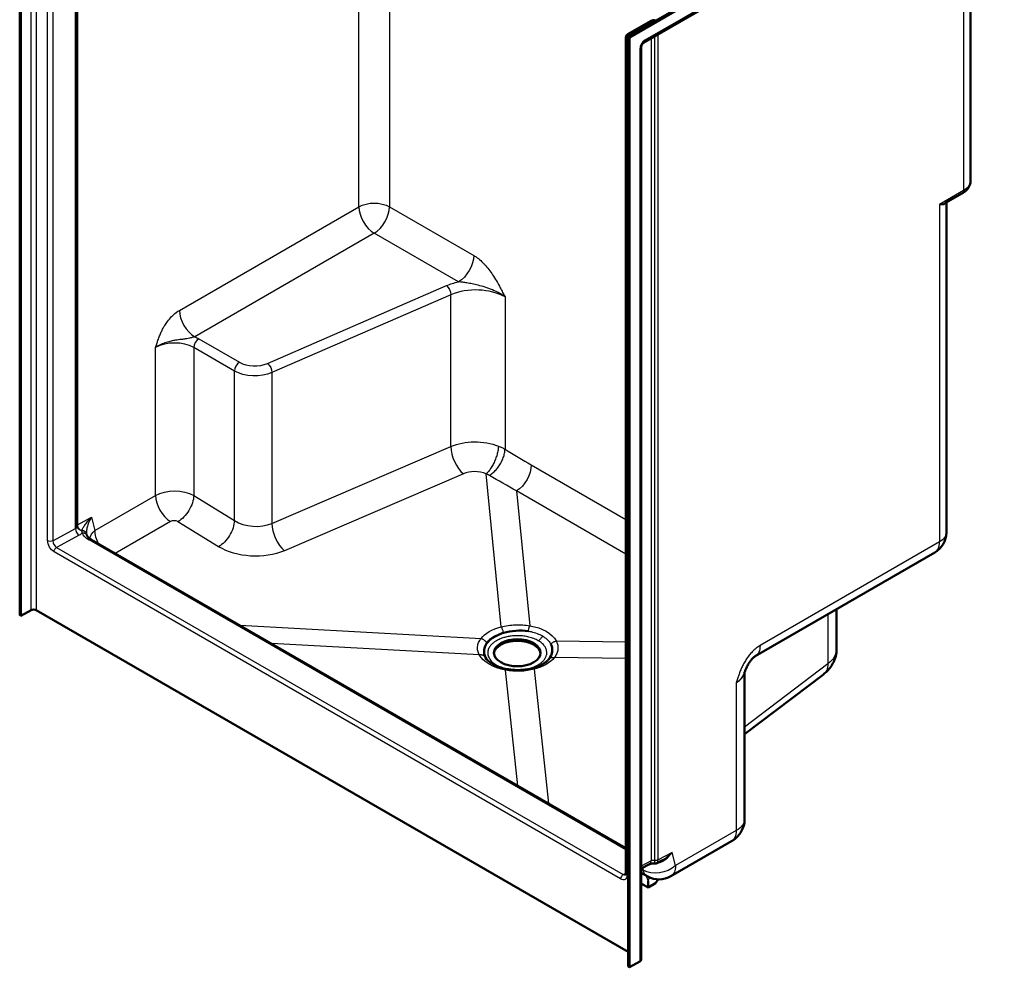
# Model space of a CAD drawing. Units: inches. Extents: x 21 to 291, y 20 to 185.
# Drawn here: x 223 to 291, y 81 to 147 of the extents above; entities that cross this region are included whole.
import ezdxf

# ---------------------------------------------------------------- set-up
doc = ezdxf.new("R2010")
doc.units = ezdxf.units.IN
doc.header["$LTSCALE"] = 0.75
doc.header["$MEASUREMENT"] = 0
doc.layers.add('Visible', color=7, linetype='Continuous', lineweight=50)
doc.layers.add('Visible Narrow', color=7, linetype='Continuous', lineweight=25)

# ---------------------------------------------------------------- blocks, each defined once
blk = doc.blocks.new('CustomObjectsInViewport9_0')
at = {"layer": 'Visible', "extrusion": (-0.707107, -0.408248, 0.57735)}
for p, q in [((222.738, 105.42), (222.738, 170.127)), ((222.825, 105.37), (222.825, 170.077)), ((226.735, 111.586), (226.735, 169.872)), ((291.152, 160.737), (265.077, 145.683)), ((265.164, 145.632), (291.239, 160.686)), ((266.147, 145.257), (291.161, 159.698)), ((288.886, 135.63), (288.886, 158.385)), ((265.04, 145.847), (266.631, 146.766)), ((264.916, 87.433), (264.916, 145.632)), ((265.077, 145.683), (265.164, 145.632)), ((265.077, 145.683), (265.077, 80.975)), ((265.164, 80.925), (265.164, 145.632)), ((265.981, 81.486), (265.981, 144.969)), ((287.149, 134.112), (288.333, 134.795)), ((287.207, 111.186), (287.207, 134.145)), ((264.916, 89.205), (227.737, 110.671)), ((273.911, 102.572), (286.394, 109.779)), ((223.532, 105.778), (222.825, 105.37)), ((265.077, 81.997), (223.888, 105.778)), ((279.568, 105.838), (279.568, 103.065)), ((222.825, 105.37), (222.738, 105.42)), ((273.175, 91.251), (273.175, 101.466)), ((278.65, 101.305), (273.175, 97.141)), ((268.034, 87.259), (272.252, 89.694)), ((267.46, 88.386), (267.061, 88.173)), ((265.981, 87.793), (266.549, 88.095)), ((265.981, 87.493), (266.44, 87.242)), ((267.157, 87.042), (266.97, 86.776)), ((266.459, 86.481), (265.981, 86.757)), ((266.459, 86.949), (266.459, 86.481)), ((266.97, 86.776), (266.459, 86.481)), ((265.164, 80.925), (265.077, 80.975)), ((265.871, 81.333), (265.164, 80.925))]:
    blk.add_line(p, q, dxfattribs=at)
at = {"layer": 'Visible', "extrusion": (5.55112e-17, -8.32667e-17, -1)}
blk.add_arc((-265.164, 145.632), 0.248, 0, 60, dxfattribs=at)
at = {"layer": 'Visible', "extrusion": (-1.66533e-16, -1.11022e-16, -1)}
blk.add_arc((-285.582, 111.186), 1.625, 180, 240, dxfattribs=at)
at = {"layer": 'Visible', "extrusion": (0, -3.05311e-16, -1)}
blk.add_arc((-267.222, 88.666), 1.625, 240, 298.76325, dxfattribs=at)
at = {"layer": 'Visible'}
for centre, major_axis, ratio, start_param, end_param in [((223.71, 105.675), (-0.252, 0), 0.57735, 3.926991, 5.497787), ((257.356, 102.708), (-1.625, 0), 0.57735, 3.195141, 6.229637), ((257.358, 102.048), (-2.309, -0.67), 0.313496, 2.72924, 2.733586), ((265.606, 81.486), (-0.375, 0), 0.57735, 2.356194, 3.141593)]:
    blk.add_ellipse(centre, major_axis=major_axis, ratio=ratio, start_param=start_param, end_param=end_param, dxfattribs=at)
at = {"layer": 'Visible', "extrusion": (-5.55112e-17, -1.66533e-16, -1)}
blk.add_ellipse((257.356, 102.809), major_axis=(-1.625, 0), ratio=0.57735, start_param=-2.356194, end_param=3.926991, dxfattribs=at)
at = {"layer": 'Visible'}
for points, knots in [([(266.631, 146.766), (266.65, 146.777), (266.669, 146.785), (266.707, 146.8), (266.726, 146.805), (266.764, 146.814), (266.783, 146.816), (266.82, 146.82), (266.839, 146.82), (266.876, 146.819), (266.895, 146.818), (266.914, 146.815)], [3.141593, 3.141593, 3.141593, 3.141593, 3.351032, 3.351032, 3.560472, 3.560472, 3.769911, 3.769911, 3.979351, 3.979351, 4.18879, 4.18879, 4.18879, 4.18879]), ([(267.041, 146.816), (267.035, 146.815), (267.029, 146.814), (267.008, 146.811), (266.991, 146.81), (266.959, 146.81), (266.943, 146.811), (266.923, 146.813), (266.918, 146.814), (266.914, 146.815)], [0.4838917, 0.4838917, 0.4838917, 0.4838917, 0.5664196, 0.5664196, 0.7758591, 0.7758591, 0.9852986, 0.9852986, 1.0471976, 1.0471976, 1.0471976, 1.0471976]), ([(266.147, 145.257), (266.143, 145.254), (266.138, 145.251), (266.123, 145.24), (266.115, 145.233), (266.097, 145.214), (266.086, 145.203), (266.065, 145.177), (266.055, 145.162), (266.034, 145.13), (266.025, 145.113), (266.008, 145.079), (266.002, 145.062), (265.991, 145.031), (265.988, 145.017), (265.983, 144.993), (265.982, 144.984), (265.981, 144.974), (265.981, 144.971), (265.981, 144.969)], [0, 0, 0, 0, 0.162246, 0.162246, 0.332972, 0.332972, 0.517683, 0.517683, 0.715816, 0.715816, 0.921505, 0.921505, 1.12561, 1.12561, 1.319036, 1.319036, 1.496932, 1.496932, 1.570796, 1.570796, 1.570796, 1.570796]), ([(288.333, 134.795), (288.394, 134.83), (288.452, 134.869), (288.56, 134.956), (288.611, 135.003), (288.702, 135.106), (288.743, 135.162), (288.811, 135.284), (288.839, 135.35), (288.876, 135.487), (288.886, 135.558), (288.886, 135.63)], [0, 0, 0, 0, 0.1570796, 0.1570796, 0.3141593, 0.3141593, 0.4712389, 0.4712389, 0.6283185, 0.6283185, 0.7853982, 0.7853982, 0.7853982, 0.7853982]), ([(226.745, 111.535), (226.744, 111.537), (226.743, 111.539), (226.741, 111.545), (226.74, 111.548), (226.738, 111.554), (226.737, 111.558), (226.736, 111.566), (226.736, 111.57), (226.735, 111.578), (226.735, 111.582), (226.735, 111.586)], [0.5426273, 0.5426273, 0.5426273, 0.5426273, 0.5911815, 0.5911815, 0.6397356, 0.6397356, 0.6882898, 0.6882898, 0.736844, 0.736844, 0.7853982, 0.7853982, 0.7853982, 0.7853982]), ([(227.4, 111.023), (227.4, 111.021), (227.401, 111.019), (227.402, 111.014), (227.403, 111.012), (227.404, 111.007), (227.405, 111.005), (227.406, 111.001), (227.407, 110.999), (227.409, 110.994), (227.41, 110.992), (227.41, 110.99)], [0.2986747, 0.2986747, 0.2986747, 0.2986747, 0.366658, 0.366658, 0.4346413, 0.4346413, 0.5026246, 0.5026246, 0.5706079, 0.5706079, 0.6385912, 0.6385912, 0.6385912, 0.6385912]), ([(227.41, 110.99), (227.417, 110.973), (227.426, 110.955), (227.45, 110.915), (227.465, 110.895), (227.502, 110.851), (227.523, 110.829), (227.573, 110.784), (227.601, 110.761), (227.664, 110.715), (227.699, 110.693), (227.737, 110.671)], [-0.5449689, -0.5449689, -0.5449689, -0.5449689, -0.4359751, -0.4359751, -0.3269813, -0.3269813, -0.2179876, -0.2179876, -0.1089938, -0.1089938, 0, 0, 0, 0]), ([(256.398, 104.192), (256.277, 104.156), (256.162, 104.114), (255.795, 103.955), (255.576, 103.815), (255.325, 103.575), (255.255, 103.492), (255.089, 103.234), (255.036, 103.054), (255.047, 102.699), (255.107, 102.528), (255.221, 102.364), (255.224, 102.36), (255.227, 102.356)], [-11.564763, -11.564763, -11.564763, -11.564763, -10.546939, -10.546939, -8.149378, -8.149378, -6.960299, -6.960299, -4.636063, -4.636063, -2.391048, -2.391048, -2.334279, -2.334279, -2.334279, -2.334279]), ([(258.121, 104.32), (258.118, 104.32), (258.115, 104.321), (257.832, 104.359), (257.539, 104.367), (256.955, 104.324), (256.667, 104.272), (256.401, 104.193)], [-4.504866, -4.504866, -4.504866, -4.504866, -4.47969, -4.47969, -2.256647, -2.256647, -0.008418, -0.008418, -0.008418, -0.008418]), ([(259.561, 102.376), (259.685, 102.535), (259.76, 102.706), (259.807, 103.058), (259.778, 103.236), (259.696, 103.408), (259.695, 103.41), (259.694, 103.412)], [-4.445547, -4.445547, -4.445547, -4.445547, -2.223188, -2.223188, 0, 0, 0.025177, 0.025177, 0.025177, 0.025177]), ([(278.65, 101.305), (278.74, 101.373), (278.828, 101.449), (278.999, 101.621), (279.082, 101.716), (279.236, 101.93), (279.307, 102.049), (279.429, 102.308), (279.48, 102.45), (279.549, 102.749), (279.568, 102.907), (279.568, 103.065)], [0.1400463, 0.1400463, 0.1400463, 0.1400463, 0.2691167, 0.2691167, 0.3981871, 0.3981871, 0.5272574, 0.5272574, 0.6563278, 0.6563278, 0.7853982, 0.7853982, 0.7853982, 0.7853982]), ([(255.204, 102.385), (255.245, 102.332), (255.297, 102.276), (255.427, 102.165), (255.504, 102.109), (255.679, 102.002), (255.778, 101.95), (255.994, 101.856), (256.11, 101.813), (256.358, 101.738), (256.488, 101.705), (256.623, 101.679)], [-0.3726691, -0.3726691, -0.3726691, -0.3726691, -0.2008378, -0.2008378, -0.0290066, -0.0290066, 0.1428246, 0.1428246, 0.3146559, 0.3146559, 0.4864871, 0.4864871, 0.4864871, 0.4864871]), ([(258.421, 101.737), (258.529, 101.766), (258.634, 101.799), (258.83, 101.873), (258.923, 101.913), (259.093, 101.998), (259.171, 102.043), (259.311, 102.136), (259.373, 102.184), (259.478, 102.279), (259.523, 102.326), (259.558, 102.372)], [-0.3660828, -0.3660828, -0.3660828, -0.3660828, -0.2196497, -0.2196497, -0.0732166, -0.0732166, 0.0732166, 0.0732166, 0.2196497, 0.2196497, 0.3660828, 0.3660828, 0.3660828, 0.3660828]), ([(273.911, 102.572), (273.899, 102.565), (273.88, 102.553), (273.832, 102.517), (273.802, 102.492), (273.734, 102.428), (273.695, 102.387), (273.61, 102.288), (273.564, 102.228), (273.467, 102.085), (273.417, 102.002), (273.316, 101.811), (273.267, 101.702), (273.196, 101.523), (273.172, 101.46), (273.148, 101.393)], [0, 0, 0, 0, 0.780262, 0.780262, 1.604942, 1.604942, 2.516292, 2.516292, 3.546878, 3.546878, 4.748407, 4.748407, 6.112258, 6.112258, 6.819256, 6.819256, 6.819256, 6.819256]), ([(256.623, 101.679), (256.74, 101.657), (256.86, 101.639), (257.103, 101.615), (257.226, 101.608), (257.473, 101.605), (257.596, 101.609), (257.84, 101.628), (257.961, 101.643), (258.196, 101.682), (258.311, 101.707), (258.421, 101.737)], [0, 0, 0, 0, 1.050823, 1.050823, 2.101646, 2.101646, 3.152469, 3.152469, 4.203292, 4.203292, 5.254114, 5.254114, 5.254114, 5.254114]), ([(272.252, 89.694), (272.328, 89.738), (272.405, 89.789), (272.561, 89.912), (272.641, 89.984), (272.796, 90.157), (272.872, 90.258), (273.007, 90.493), (273.067, 90.628), (273.151, 90.926), (273.175, 91.088), (273.175, 91.251)], [0, 0, 0, 0, 0.1570796, 0.1570796, 0.3141593, 0.3141593, 0.4712389, 0.4712389, 0.6283185, 0.6283185, 0.7853982, 0.7853982, 0.7853982, 0.7853982]), ([(266.905, 88.142), (266.876, 88.146), (266.846, 88.147), (266.787, 88.147), (266.758, 88.146), (266.702, 88.14), (266.676, 88.136), (266.628, 88.125), (266.607, 88.119), (266.572, 88.107), (266.558, 88.101), (266.549, 88.096), (266.549, 88.096), (266.549, 88.095)], [0.6316595, 0.6316595, 0.6316595, 0.6316595, 0.8194868, 0.8194868, 1.0073142, 1.0073142, 1.1951416, 1.1951416, 1.382969, 1.382969, 1.5690273, 1.5690273, 1.5707963, 1.5707963, 1.5707963, 1.5707963]), ([(266.905, 88.142), (266.915, 88.141), (266.925, 88.141), (266.946, 88.141), (266.957, 88.142), (266.978, 88.144), (266.989, 88.146), (267.011, 88.152), (267.022, 88.155), (267.042, 88.163), (267.052, 88.168), (267.061, 88.173)], [0.4100112, 0.4100112, 0.4100112, 0.4100112, 0.4335126, 0.4335126, 0.457014, 0.457014, 0.4805154, 0.4805154, 0.5040168, 0.5040168, 0.5275183, 0.5275183, 0.5275183, 0.5275183]), ([(264.902, 87.354), (264.902, 87.354), (264.902, 87.354), (264.903, 87.356), (264.905, 87.36), (264.909, 87.372), (264.912, 87.381), (264.915, 87.403), (264.916, 87.417), (264.916, 87.433)], [1.0352191, 1.0352191, 1.0352191, 1.0352191, 1.087691, 1.087691, 1.2487261, 1.2487261, 1.4097612, 1.4097612, 1.5707963, 1.5707963, 1.5707963, 1.5707963])]:
    blk.add_open_spline(points, degree=3, knots=knots, dxfattribs=at)
blk.add_open_spline([(256.398, 104.192), (256.399, 104.192), (256.4, 104.192), (256.401, 104.193)], degree=3, dxfattribs=at)
at = {"layer": 'Visible Narrow', "extrusion": (-0.707107, -0.408248, 0.57735)}
for p, q in [((226.755, 169.999), (226.755, 111.716)), ((223.532, 105.778), (223.532, 169.261)), ((223.888, 169.261), (223.888, 105.778)), ((226.625, 111.45), (226.625, 169.72)), ((224.684, 110.602), (224.684, 168.801)), ((225.034, 168.801), (225.034, 110.602)), ((246.336, 133.845), (246.336, 160.585)), ((248.46, 160.177), (248.46, 133.845)), ((291.239, 159.87), (266.225, 145.428)), ((288.41, 158.11), (288.41, 134.967)), ((266.755, 146.753), (265.164, 145.835)), ((264.989, 145.531), (264.989, 87.332)), ((265.077, 145.48), (264.989, 145.531)), ((265.164, 145.835), (265.253, 145.784)), ((266.667, 145.557), (266.667, 88.333)), ((266.908, 145.696), (266.908, 88.356)), ((267.15, 88.394), (267.15, 145.835)), ((265.871, 144.816), (265.871, 81.333)), ((288.41, 134.967), (286.731, 133.997)), ((233.852, 126.637), (246.336, 133.845)), ((248.46, 133.845), (254.323, 130.46)), ((286.731, 133.997), (286.731, 110.523)), ((247.398, 132.005), (234.914, 124.798)), ((253.261, 128.621), (247.398, 132.005)), ((239.989, 122.946), (252.438, 128.358)), ((252.738, 127.721), (240.288, 122.31)), ((252.738, 117.162), (252.738, 127.721)), ((256.502, 127.569), (256.502, 116.973)), ((232.194, 113.76), (232.194, 124.047)), ((234.848, 124.047), (234.848, 113.75)), ((237.674, 122.416), (234.848, 124.047)), ((235.201, 124.657), (238.026, 123.026)), ((237.674, 112.01), (237.674, 122.416)), ((240.288, 122.31), (240.288, 111.809)), ((240.288, 111.809), (252.738, 117.162)), ((258.329, 115.887), (264.916, 112.084)), ((253.606, 115.264), (241.156, 109.911)), ((256.234, 104.615), (255.186, 115.264)), ((227.976, 111.325), (232.194, 113.76)), ((234.848, 113.75), (237.674, 112.01)), ((257.307, 114.071), (258.23, 104.69)), ((264.916, 109.678), (257.307, 114.071)), ((226.755, 111.716), (227.732, 112.237)), ((227.732, 112.237), (227.976, 111.325)), ((233.221, 111.941), (229.378, 109.723)), ((236.576, 110.191), (233.751, 111.931)), ((225.034, 110.602), (226.625, 111.45)), ((226.882, 110.983), (225.308, 110.143)), ((264.916, 89.091), (227.561, 110.658)), ((286.731, 110.523), (274.247, 103.315)), ((264.547, 87.076), (225.126, 109.836)), ((225.308, 110.143), (264.729, 87.384)), ((278.964, 105.489), (278.964, 102.034)), ((238.045, 104.72), (254.834, 103.807)), ((254.714, 102.66), (240.251, 103.446)), ((260.058, 103.634), (264.916, 103.568)), ((264.916, 102.409), (259.938, 102.477)), ((257.393, 93.549), (256.542, 101.604)), ((258.538, 101.669), (259.526, 92.318)), ((278.964, 102.034), (273.175, 97.631)), ((272.589, 100.725), (272.589, 90.438)), ((272.589, 90.438), (268.371, 88.003)), ((268.126, 88.915), (267.15, 88.394)), ((268.371, 88.003), (268.126, 88.915)), ((266.667, 88.333), (265.981, 87.967)), ((266.112, 87.682), (265.981, 87.754)), ((266.069, 87.84), (266.112, 87.682)), ((264.729, 87.384), (264.916, 87.483)), ((266.297, 87.32), (266.459, 86.949)), ((266.459, 86.949), (266.561, 87.181))]:
    blk.add_line(p, q, dxfattribs=at)
at = {"layer": 'Visible Narrow', "extrusion": (1.93142e-16, -1.12487e-16, -1)}
blk.add_ellipse((266.755, 146.551), major_axis=(-0.124, 0.215), ratio=0.57735, start_param=0, end_param=0.785398, dxfattribs=at)
at = {"layer": 'Visible Narrow'}
for centre, major_axis, ratio, start_param, end_param in [((266.844, 146.702), (-0.125, 0), 0.57735, 4.45059, 5.497787), ((266.876, 146.57), (-0.038, -0.245), 0.211325, 3.141593, 3.773507), ((265.164, 145.632), (-0.124, -0.215), 0.57735, -2.356194, -0.785398), ((266.225, 145.02), (-0.25, -0.433), 0.57735, -2.356194, -0.785398), ((265.96, 145.581), (-0.188, 0.325), 0.57735, 3.141593, 3.926991), ((288.145, 135.12), (-0.188, 0.325), 0.57735, 3.141593, 3.926991), ((247.398, 133.232), (-0.751, 1.301), 0.57735, 0.785398, 2.356194), ((247.398, 133.232), (-0.751, -1.301), 0.57735, 0.785398, 2.356194), ((254.468, 126.394), (-2.877, 0), 0.57735, 3.926991, 5.357741), ((234.914, 126.024), (-0.751, 1.301), 0.57735, 0.785398, 2.356194), ((233.521, 123.281), (-1.877, 0), 0.57735, 3.926991, 5.497787), ((235.201, 124.25), (-0.249, -0.431), 0.57735, -2.356194, -0.785398), ((238.026, 122.619), (-0.249, -0.431), 0.57735, -2.356194, -0.785398), ((239.087, 123.638), (-1.5, 0), 0.57735, 0.785398, 2.216148), ((253.641, 116.469), (0.593, -1.38), 0.493787, 3.989833, 5.527634), ((257.185, 147.902), (-37.009, 35.422), 0.487791, 1.990881, 2.035606), ((254.433, 114.592), (-1.375, 0.041), 0.596253, 4.150271, 5.375549), ((233.256, 113.147), (-0.751, 1.301), 0.57735, 0.785398, 2.322873), ((233.486, 111.778), (-0.375, 0.011), 0.596253, 3.944799, 5.515596), ((239.087, 112.825), (1.997, -0.107), 0.609958, 3.959761, 5.390511), ((241.192, 111.117), (0.593, -1.38), 0.493787, 3.989833, 5.527634), ((226.892, 111.297), (0.177, -0.333), 0.59891, -2.336417, -0.765621), ((226.362, 111.603), (-0.373, 0.023), 0.531675, 2.388997, 3.174395), ((225.301, 110.448), (0.195, -0.323), 0.562766, 3.916719, 5.487515), ((227.551, 110.348), (-0.186, -0.323), 0.57735, 3.141593, 3.888914), ((285.582, 111.186), (-0.813, 1.407), 0.57735, 3.141593, 3.926991), ((271.175, 101.542), (-2, 0), 0.57735, 2.356194, 3.060731), ((266.844, 88.23), (-0.25, 0.022), 0.508377, -1.786985, -0.740101), ((266.313, 88.537), (0.235, -0.441), 0.59891, 0, 0.805175), ((264.722, 87.177), (-0.124, -0.215), 0.57735, 3.888914, 5.497787), ((264.722, 87.688), (0.195, -0.323), 0.562766, -0.79567, -0.070051)]:
    blk.add_ellipse(centre, major_axis=major_axis, ratio=ratio, start_param=start_param, end_param=end_param, dxfattribs=at)
at = {"layer": 'Visible Narrow', "extrusion": (-1.64706e-30, -2.77556e-17, -1)}
blk.add_ellipse((266.973, 146.981), major_axis=(-0.375, 0), ratio=0.57735, start_param=-1.515126, end_param=-1.308997, dxfattribs=at)
at = {"layer": 'Visible Narrow', "extrusion": (4.96428e-30, 8.32667e-17, -1)}
for centre, start_param, end_param in [((265.164, 145.632), -0.785398, 0), ((224.859, 110.703), -2.356194, -0.785398)]:
    blk.add_ellipse(centre, major_axis=(-0.248, 0), ratio=0.57735, start_param=start_param, end_param=end_param, dxfattribs=at)
at = {"layer": 'Visible Narrow', "extrusion": (8.55462e-17, -3.71481e-17, -1)}
blk.add_ellipse((265.164, 145.632), major_axis=(-0.124, 0.215), ratio=0.57735, start_param=0, end_param=0.785398, dxfattribs=at)
at = {"layer": 'Visible Narrow', "extrusion": (5.55112e-17, -5.55112e-17, -1)}
blk.add_ellipse((265.606, 144.969), major_axis=(-0.375, 0), ratio=0.57735, start_param=3.141593, end_param=3.926991, dxfattribs=at)
at = {"layer": 'Visible Narrow', "extrusion": (-6.61287e-30, -1.11022e-16, -1)}
blk.add_ellipse((287.261, 135.63), major_axis=(-1.625, 0), ratio=0.57735, start_param=3.141593, end_param=3.926991, dxfattribs=at)
at = {"layer": 'Visible Narrow', "extrusion": (1.65784e-30, 2.77556e-17, -1)}
blk.add_ellipse((247.398, 133.232), major_axis=(-1.502, 0), ratio=0.57735, start_param=0.785398, end_param=2.356194, dxfattribs=at)
at = {"layer": 'Visible Narrow', "extrusion": (1.0903e-16, -2.55245e-16, -1)}
blk.add_ellipse((253.261, 129.847), major_axis=(-0.751, -1.301), ratio=0.57735, start_param=3.926991, end_param=5.497787, dxfattribs=at)
at = {"layer": 'Visible Narrow', "extrusion": (2.77556e-16, -1.11022e-16, -1)}
blk.add_ellipse((254.468, 126.801), major_axis=(-3.375, 0), ratio=0.57735, start_param=0.925445, end_param=1.205012, dxfattribs=at)
at = {"layer": 'Visible Narrow', "extrusion": (-1.89807e-16, -1.20337e-16, -1)}
blk.add_ellipse((252.438, 127.951), major_axis=(0.199, -0.457), ratio=0.491106, start_param=-2.417063, end_param=-0.846267, dxfattribs=at)
at = {"layer": 'Visible Narrow', "extrusion": (-5.55112e-17, -1.66533e-16, -1)}
blk.add_ellipse((233.521, 123.687), major_axis=(-2.375, 0), ratio=0.57735, start_param=2.197636, end_param=2.356194, dxfattribs=at)
at = {"layer": 'Visible Narrow', "extrusion": (8.29858e-18, -1.9091e-17, -1)}
blk.add_ellipse((239.989, 122.54), major_axis=(0.199, -0.457), ratio=0.491106, start_param=-2.417063, end_param=-0.846267, dxfattribs=at)
at = {"layer": 'Visible Narrow', "extrusion": (-3.29411e-30, -5.55112e-17, -1)}
blk.add_ellipse((239.087, 123.231), major_axis=(-1.998, 0), ratio=0.57735, start_param=-2.216148, end_param=-0.785398, dxfattribs=at)
at = {"layer": 'Visible Narrow', "extrusion": (5.51166e-17, -2.85311e-17, -1)}
blk.add_ellipse((254.468, 115.798), major_axis=(2.877, -0.04), ratio=0.586472, start_param=-2.224371, end_param=-0.999092, dxfattribs=at)
at = {"layer": 'Visible Narrow', "extrusion": (-2.77556e-17, -4.80741e-17, -1)}
blk.add_ellipse((257.267, 115.274), major_axis=(-0.751, -1.301), ratio=0.57735, start_param=3.926991, end_param=5.460305, dxfattribs=at)
at = {"layer": 'Visible Narrow', "extrusion": (-9.87298e-17, 1.63482e-17, -1)}
blk.add_ellipse((256.123, 147.289), major_axis=(38.363, -35.89), ratio=0.49939, start_param=1.105779, end_param=1.150504, dxfattribs=at)
at = {"layer": 'Visible Narrow', "extrusion": (-5.59937e-17, -8.2943e-17, -1)}
blk.add_ellipse((233.521, 112.983), major_axis=(1.877, -0.011), ratio=0.581182, start_param=-2.359569, end_param=-0.788773, dxfattribs=at)
at = {"layer": 'Visible Narrow', "extrusion": (-3.45843e-17, -1.09088e-16, -1)}
blk.add_ellipse((233.786, 113.137), major_axis=(-0.788, -1.279), ratio=0.557795, start_param=3.910876, end_param=5.481673, dxfattribs=at)
at = {"layer": 'Visible Narrow', "extrusion": (1.11022e-16, 5.55112e-17, -1)}
blk.add_ellipse((226.845, 111.664), major_axis=(-0.127, 0), ratio=0.57735, start_param=0.52395, end_param=0.785398, dxfattribs=at)
at = {"layer": 'Visible Narrow', "extrusion": (-1.23643e-16, 1.09508e-17, -1)}
blk.add_ellipse((236.612, 111.396), major_axis=(-0.788, -1.279), ratio=0.557795, start_param=3.910876, end_param=5.481673, dxfattribs=at)
at = {"layer": 'Visible Narrow', "extrusion": (1.66449e-16, -5.29194e-18, -1)}
blk.add_ellipse((226.352, 111.289), major_axis=(0.75, -0.024), ratio=0.554968, start_param=0.253559, end_param=0.767756, dxfattribs=at)
at = {"layer": 'Visible Narrow', "extrusion": (1.66886e-16, -8.25586e-17, -1)}
blk.add_ellipse((228.947, 111.397), major_axis=(-1.919, -0.008), ratio=0.554789, start_param=-0.760585, end_param=-0.215616, dxfattribs=at)
at = {"layer": 'Visible Narrow', "extrusion": (-1.05176e-17, -1.75226e-16, -1)}
blk.add_ellipse((229.038, 110.711), major_axis=(-1.451, -0.389), ratio=0.707107, start_param=0.410216, end_param=0.955317, dxfattribs=at)
at = {"layer": 'Visible Narrow', "extrusion": (4.44028e-17, -7.69078e-17, -1)}
blk.add_ellipse((229.038, 110.711), major_axis=(-0.751, 1.301), ratio=0.57735, start_param=4.795883, end_param=5.497787, dxfattribs=at)
at = {"layer": 'Visible Narrow', "extrusion": (-5.55112e-17, -3.60822e-16, -1)}
blk.add_ellipse((285.582, 111.186), major_axis=(-1.625, 0), ratio=0.57735, start_param=3.141593, end_param=3.926991, dxfattribs=at)
at = {"layer": 'Visible Narrow', "extrusion": (-1.00417e-16, -2.70392e-16, -1)}
blk.add_ellipse((225.126, 110.347), major_axis=(-0.312, 0.542), ratio=0.57735, start_param=-2.35692, end_param=-0.786123, dxfattribs=at)
at = {"layer": 'Visible Narrow', "extrusion": (-7.95482e-17, -8.22703e-17, -1)}
blk.add_ellipse((225.301, 109.937), major_axis=(-0.124, -0.215), ratio=0.57735, start_param=0.785398, end_param=2.394271, dxfattribs=at)
at = {"layer": 'Visible Narrow', "extrusion": (-4.97224e-18, -1.66459e-16, -1)}
blk.add_ellipse((239.051, 111.62), major_axis=(-3.499, 0.105), ratio=0.596253, start_param=-2.233957, end_param=-0.803207, dxfattribs=at)
at = {"layer": 'Visible Narrow', "extrusion": (-8.33458e-19, -2.77431e-17, -1)}
blk.add_ellipse((257.36, 103.087), major_axis=(2.765, -0.083), ratio=0.596249, start_param=3.542905, end_param=4.27507, dxfattribs=at)
at = {"layer": 'Visible Narrow', "extrusion": (-4.60558e-17, -2.7928e-16, -1)}
blk.add_ellipse((257.415, 103.089), major_axis=(2.765, 0.094), ratio=0.598558, start_param=5.031748, end_param=6.004722, dxfattribs=at)
at = {"layer": 'Visible Narrow', "extrusion": (7.84541e-17, -1.35886e-16, -1)}
blk.add_ellipse((273.098, 103.979), major_axis=(-0.812, 1.407), ratio=0.57735, start_param=2.356194, end_param=3.141593, dxfattribs=at)
at = {"layer": 'Visible Narrow', "extrusion": (4.34037e-18, -3.33039e-16, -1)}
blk.add_ellipse((276.568, 103.039), major_axis=(-3, -0.039), ratio=0.568464, start_param=3.149001, end_param=3.794353, dxfattribs=at)
at = {"layer": 'Visible Narrow', "extrusion": (5.28938e-17, -8.49534e-17, -1)}
blk.add_ellipse((257.357, 103.055), major_axis=(-2.765, 0.086), ratio=0.555328, start_param=4.994134, end_param=5.967108, dxfattribs=at)
at = {"layer": 'Visible Narrow', "extrusion": (-4.93205e-17, -2.23501e-16, -1)}
blk.add_ellipse((257.412, 103.057), major_axis=(-2.765, -0.077), ratio=0.557808, start_param=3.576318, end_param=4.308484, dxfattribs=at)
at = {"layer": 'Visible Narrow', "extrusion": (-1.95721e-16, -2.01156e-16, -1)}
blk.add_ellipse((277.666, 102.598), major_axis=(-0.984, 1.293), ratio=0.654969, start_param=2.434131, end_param=3.141593, dxfattribs=at)
at = {"layer": 'Visible Narrow', "extrusion": (1.79157e-18, -3.33062e-16, -1)}
blk.add_ellipse((271.175, 91.244), major_axis=(-2, -0.011), ratio=0.573731, start_param=3.144679, end_param=3.930077, dxfattribs=at)
at = {"layer": 'Visible Narrow', "extrusion": (3.038e-17, -1.63642e-16, -1)}
for centre in [(271.44, 91.101), (267.222, 88.666)]:
    blk.add_ellipse(centre, major_axis=(-0.812, 1.407), ratio=0.57735, start_param=2.356194, end_param=3.141593, dxfattribs=at)
at = {"layer": 'Visible Narrow', "extrusion": (-1.11022e-16, 1.16973e-29, -1)}
blk.add_ellipse((266.973, 88.496), major_axis=(-0.25, 0), ratio=0.57735, start_param=-2.356194, end_param=-1.308997, dxfattribs=at)
at = {"layer": 'Visible Narrow', "extrusion": (5.04212e-17, -1.13425e-16, -1)}
blk.add_ellipse((266.973, 88.489), major_axis=(-0.25, 0.011), ratio=0.584966, start_param=-2.381611, end_param=-1.335668, dxfattribs=at)
at = {"layer": 'Visible Narrow', "extrusion": (1.82171e-17, -2.82466e-16, -1)}
blk.add_ellipse((267.222, 88.666), major_axis=(-1.57, -0.421), ratio=0.707107, start_param=-2.186276, end_param=-0.61548, dxfattribs=at)
at = {"layer": 'Visible Narrow', "extrusion": (-8.01345e-17, -1.45986e-16, -1)}
blk.add_ellipse((267.222, 88.666), major_axis=(-0.782, -1.425), ratio=0.601394, start_param=0, end_param=0.536324, dxfattribs=at)
at = {"layer": 'Visible Narrow', "extrusion": (1.85429e-16, 1.17903e-17, -1)}
blk.add_ellipse((264.547, 87.587), major_axis=(-0.312, 0.542), ratio=0.57735, start_param=2.355469, end_param=3.926266, dxfattribs=at)
at = {"layer": 'Visible Narrow', "extrusion": (5.55112e-17, -1.66533e-16, -1)}
blk.add_ellipse((265.164, 87.433), major_axis=(-0.248, 0), ratio=0.57735, start_param=-0.785398, end_param=0, dxfattribs=at)
at = {"layer": 'Visible Narrow'}
for points, knots in [([(286.731, 133.997), (286.776, 133.993), (286.819, 133.991), (286.904, 133.99), (286.945, 133.992), (287.031, 134.004), (287.074, 134.017), (287.135, 134.053), (287.156, 134.073), (287.178, 134.109), (287.184, 134.12), (287.188, 134.133), (287.189, 134.134), (287.189, 134.135)], [-0.003313, -0.003313, -0.003313, -0.003313, 0.592989, 0.592989, 1.258603, 1.258603, 2.143985, 2.143985, 2.811433, 2.811433, 3.054867, 3.054867, 3.079643, 3.079643, 3.079643, 3.079643]), ([(287.149, 134.112), (287.108, 134.088), (287.061, 134.069), (286.968, 134.039), (286.921, 134.028), (286.827, 134.01), (286.78, 134.003), (286.731, 133.997)], [-2.030466, -2.030466, -2.030466, -2.030466, -1.258603, -1.258603, -0.592989, -0.592989, 0.003313, 0.003313, 0.003313, 0.003313]), ([(254.323, 130.46), (254.433, 130.397), (254.543, 130.321), (254.76, 130.148), (254.867, 130.051), (255.013, 129.904), (255.056, 129.859), (255.195, 129.706), (255.289, 129.593), (255.47, 129.357), (255.557, 129.235), (255.734, 128.971), (255.823, 128.827), (256, 128.526), (256.087, 128.368), (256.229, 128.102), (256.284, 127.996), (256.394, 127.783), (256.448, 127.676), (256.502, 127.569)], [0, 0, 0, 0, 1.18149, 1.18149, 2.362968, 2.362968, 2.863008, 2.863008, 4.005457, 4.005457, 5.147898, 5.147898, 6.437495, 6.437495, 7.810446, 7.810446, 8.722042, 8.722042, 9.636821, 9.636821, 9.636821, 9.636821]), ([(256.502, 127.569), (256.353, 127.68), (256.188, 127.783), (255.846, 127.965), (255.669, 128.045), (255.321, 128.181), (255.15, 128.238), (254.825, 128.335), (254.671, 128.374), (254.527, 128.408), (254.38, 128.442), (254.244, 128.47), (253.994, 128.518), (253.879, 128.538), (253.674, 128.571), (253.582, 128.584), (253.411, 128.606), (253.332, 128.615), (253.261, 128.621)], [-9.636821, -9.636821, -9.636821, -9.636821, -8.430627, -8.430627, -7.227616, -7.227616, -6.023013, -6.023013, -4.818411, -4.818411, -4.818411, -3.590689, -3.590689, -2.362968, -2.362968, -1.181484, -1.181484, 0, 0, 0, 0]), ([(232.194, 124.047), (232.221, 124.134), (232.248, 124.221), (232.302, 124.392), (232.329, 124.475), (232.394, 124.663), (232.433, 124.767), (232.51, 124.958), (232.548, 125.045), (232.629, 125.217), (232.672, 125.303), (232.753, 125.451), (232.79, 125.515), (232.886, 125.672), (232.949, 125.765), (233.106, 125.977), (233.203, 126.093), (233.342, 126.238), (233.381, 126.276), (233.56, 126.443), (233.707, 126.554), (233.852, 126.637)], [-0.003187, -0.003187, -0.003187, -0.003187, 0.724881, 0.724881, 1.418698, 1.418698, 2.289343, 2.289343, 3.017123, 3.017123, 3.744903, 3.744903, 4.30132, 4.30132, 5.150844, 5.150844, 6.322956, 6.322956, 6.765627, 6.765627, 8.328411, 8.328411, 8.328411, 8.328411]), ([(234.914, 124.798), (234.89, 124.792), (234.866, 124.786), (234.807, 124.771), (234.773, 124.761), (234.7, 124.741), (234.662, 124.731), (234.572, 124.708), (234.52, 124.695), (234.401, 124.671), (234.334, 124.659), (234.256, 124.647), (234.176, 124.635), (234.085, 124.623), (233.862, 124.595), (233.732, 124.579), (233.485, 124.538), (233.384, 124.52), (233.168, 124.471), (233.052, 124.441), (232.806, 124.362), (232.676, 124.313), (232.424, 124.194), (232.303, 124.124), (232.194, 124.047)], [-8.328411, -8.328411, -8.328411, -8.328411, -7.660704, -7.660704, -6.839731, -6.839731, -6.018758, -6.018758, -5.090685, -5.090685, -4.162612, -4.162612, -4.162612, -3.225978, -3.225978, -2.289343, -2.289343, -1.730602, -1.730602, -1.171861, -1.171861, -0.585928, -0.585928, 0.003187, 0.003187, 0.003187, 0.003187]), ([(256.044, 117.195), (256.086, 117.179), (256.126, 117.162), (256.206, 117.127), (256.245, 117.109), (256.283, 117.09), (256.321, 117.072), (256.359, 117.053), (256.432, 117.014), (256.468, 116.993), (256.502, 116.973)], [-0.7179528, -0.7179528, -0.7179528, -0.7179528, -0.5384646, -0.5384646, -0.3589764, -0.3589764, -0.3589764, -0.1794882, -0.1794882, 0, 0, 0, 0]), ([(255.413, 115.154), (255.396, 115.165), (255.378, 115.174), (255.342, 115.194), (255.323, 115.203), (255.304, 115.212), (255.285, 115.222), (255.266, 115.23), (255.227, 115.248), (255.206, 115.256), (255.186, 115.264)], [0, 0, 0, 0, 0.1794882, 0.1794882, 0.3589764, 0.3589764, 0.3589764, 0.5384646, 0.5384646, 0.7179528, 0.7179528, 0.7179528, 0.7179528]), ([(226.755, 111.716), (226.755, 111.715), (226.755, 111.714), (226.755, 111.712), (226.755, 111.712), (226.755, 111.711), (226.755, 111.71), (226.755, 111.709), (226.755, 111.707), (226.755, 111.706), (226.755, 111.705)], [-0.02094323, -0.02094323, -0.02094323, -0.02094323, -0.01570743, -0.01570743, -0.01047162, -0.01047162, -0.01047162, -0.00523581, -0.00523581, 0, 0, 0, 0]), ([(226.755, 111.705), (226.755, 111.693), (226.756, 111.681), (226.761, 111.644), (226.767, 111.62), (226.781, 111.584), (226.786, 111.572), (226.808, 111.527), (226.829, 111.495), (226.853, 111.466), (226.882, 111.432), (226.915, 111.401), (226.985, 111.349), (227.023, 111.327), (227.061, 111.311)], [0, 0, 0, 0, 0.0729338, 0.0729338, 0.2144997, 0.2144997, 0.2845092, 0.2845092, 0.4851411, 0.4851411, 0.4851411, 0.7176337, 0.7176337, 0.9515403, 0.9515403, 0.9515403, 0.9515403]), ([(227.061, 111.311), (227.077, 111.346), (227.095, 111.385), (227.131, 111.456), (227.147, 111.486), (227.207, 111.593), (227.257, 111.673), (227.315, 111.754), (227.372, 111.835), (227.436, 111.917), (227.575, 112.079), (227.651, 112.16), (227.732, 112.237)], [-4.247942, -4.247942, -4.247942, -4.247942, -3.62383, -3.62383, -3.184955, -3.184955, -2.121968, -2.121968, -2.121968, -1.058982, -1.058982, 0.004005, 0.004005, 0.004005, 0.004005]), ([(227.732, 112.237), (227.668, 112.141), (227.612, 112.04), (227.517, 111.836), (227.479, 111.733), (227.449, 111.631), (227.419, 111.529), (227.399, 111.43), (227.384, 111.3), (227.382, 111.263), (227.379, 111.179), (227.381, 111.134), (227.386, 111.094)], [-0.004005, -0.004005, -0.004005, -0.004005, 1.058982, 1.058982, 2.121968, 2.121968, 2.121968, 3.184955, 3.184955, 3.62383, 3.62383, 4.247942, 4.247942, 4.247942, 4.247942]), ([(227.067, 111.302), (227.021, 111.312), (226.976, 111.328), (226.895, 111.369), (226.859, 111.394), (226.828, 111.422), (226.802, 111.446), (226.779, 111.473), (226.755, 111.513), (226.75, 111.523), (226.745, 111.534), (226.745, 111.534), (226.745, 111.535)], [-0.9702822, -0.9702822, -0.9702822, -0.9702822, -0.7176337, -0.7176337, -0.4851411, -0.4851411, -0.4851411, -0.2845092, -0.2845092, -0.2144997, -0.2144997, -0.2136141, -0.2136141, -0.2136141, -0.2136141]), ([(227.067, 111.302), (227.067, 111.303), (227.066, 111.303), (227.065, 111.305), (227.065, 111.306), (227.064, 111.306), (227.064, 111.307), (227.063, 111.308), (227.062, 111.309), (227.062, 111.31), (227.061, 111.311)], [-0.1162536, -0.1162536, -0.1162536, -0.1162536, -0.0871902, -0.0871902, -0.0581268, -0.0581268, -0.0581268, -0.0290634, -0.0290634, 0, 0, 0, 0]), ([(227.074, 111.162), (227.074, 111.172), (227.074, 111.183), (227.074, 111.206), (227.074, 111.218), (227.074, 111.229), (227.073, 111.241), (227.072, 111.253), (227.07, 111.278), (227.069, 111.29), (227.067, 111.302)], [-0.6385912, -0.6385912, -0.6385912, -0.6385912, -0.4789434, -0.4789434, -0.3192956, -0.3192956, -0.3192956, -0.1596478, -0.1596478, 0, 0, 0, 0]), ([(227.074, 111.162), (227.106, 111.165), (227.17, 111.164), (227.258, 111.142), (227.333, 111.099), (227.383, 111.046), (227.404, 111.007), (227.41, 110.99)], [0, 0, 0, 0, 0.2, 0.4, 0.6, 0.8, 0.9355886, 0.9355886, 0.9355886, 0.9355886]), ([(227.386, 111.094), (227.386, 111.092), (227.387, 111.09), (227.387, 111.087), (227.387, 111.085), (227.388, 111.083), (227.388, 111.082), (227.388, 111.08), (227.389, 111.076), (227.389, 111.075), (227.389, 111.073)], [0, 0, 0, 0, 0.0290634, 0.0290634, 0.0581268, 0.0581268, 0.0581268, 0.0871902, 0.0871902, 0.1162536, 0.1162536, 0.1162536, 0.1162536]), ([(227.389, 111.073), (227.39, 111.064), (227.392, 111.056), (227.396, 111.039), (227.397, 111.031), (227.4, 111.023)], [0, 0, 0, 0, 0.1596478, 0.1596478, 0.2986747, 0.2986747, 0.2986747, 0.2986747]), ([(256.398, 104.192), (256.268, 104.16), (256.144, 104.121), (255.909, 104.03), (255.799, 103.977), (255.698, 103.919), (255.597, 103.86), (255.505, 103.796), (255.343, 103.659), (255.273, 103.585), (255.215, 103.508)], [-0.3646691, -0.3646691, -0.3646691, -0.3646691, -0.1830414, -0.1830414, 0, 0, 0, 0.1830414, 0.1830414, 0.3660828, 0.3660828, 0.3660828, 0.3660828]), ([(256.234, 104.615), (256.389, 104.654), (256.551, 104.685), (256.882, 104.731), (257.051, 104.745), (257.221, 104.752), (257.391, 104.758), (257.562, 104.756), (257.9, 104.735), (258.067, 104.717), (258.23, 104.69)], [-5.254114, -5.254114, -5.254114, -5.254114, -3.940586, -3.940586, -2.627057, -2.627057, -2.627057, -1.313529, -1.313529, 0, 0, 0, 0]), ([(256.401, 104.193), (256.394, 104.225), (256.378, 104.291), (256.349, 104.387), (256.314, 104.476), (256.275, 104.554), (256.248, 104.597), (256.234, 104.615)], [-0.9996881, -0.9996881, -0.9996881, -0.9996881, -0.8, -0.6, -0.4, -0.2, 0, 0, 0, 0]), ([(258.121, 104.32), (258.123, 104.332), (258.132, 104.378), (258.148, 104.455), (258.173, 104.545), (258.2, 104.626), (258.22, 104.67), (258.23, 104.69)], [-0.8738934, -0.8738934, -0.8738934, -0.8738934, -0.8, -0.6, -0.4, -0.2, 0, 0, 0, 0]), ([(258.121, 104.32), (258.134, 104.318), (258.147, 104.315), (258.212, 104.304), (258.264, 104.293), (258.46, 104.248), (258.601, 104.206), (258.866, 104.105), (258.989, 104.047), (259.101, 103.982)], [-4.881924, -4.881924, -4.881924, -4.881924, -4.79542, -4.79542, -4.446496, -4.446496, -3.443731, -3.443731, -2.440962, -2.440962, -2.440962, -2.440962]), ([(254.714, 102.66), (254.663, 102.751), (254.627, 102.846), (254.586, 103.038), (254.581, 103.136), (254.591, 103.233), (254.601, 103.331), (254.627, 103.429), (254.708, 103.621), (254.764, 103.716), (254.834, 103.807)], [-5.254114, -5.254114, -5.254114, -5.254114, -3.940586, -3.940586, -2.627057, -2.627057, -2.627057, -1.313529, -1.313529, 0, 0, 0, 0]), ([(255.215, 103.508), (255.156, 103.429), (255.109, 103.348), (255.04, 103.183), (255.018, 103.099), (255.009, 103.015), (255, 102.932), (255.004, 102.848), (255.039, 102.684), (255.069, 102.603), (255.112, 102.525)], [0, 0, 0, 0, 1.313529, 1.313529, 2.627057, 2.627057, 2.627057, 3.940586, 3.940586, 5.254114, 5.254114, 5.254114, 5.254114]), ([(258.815, 103.651), (258.722, 103.705), (258.619, 103.754), (258.399, 103.839), (258.281, 103.876), (258.107, 103.918), (258.053, 103.929), (257.999, 103.939), (257.878, 103.962), (257.753, 103.978), (257.498, 103.996), (257.37, 103.999), (257.193, 103.993), (257.143, 103.99), (256.99, 103.978), (256.887, 103.965), (256.687, 103.931), (256.59, 103.91), (256.451, 103.872), (256.406, 103.859), (256.268, 103.815), (256.177, 103.78), (256.007, 103.703), (255.928, 103.661), (255.829, 103.599), (255.803, 103.582), (255.708, 103.516), (255.643, 103.464), (255.523, 103.346), (255.469, 103.281), (255.379, 103.14), (255.344, 103.064), (255.302, 102.908), (255.294, 102.829), (255.303, 102.702), (255.312, 102.653), (255.326, 102.605), (255.356, 102.499), (255.412, 102.396), (255.589, 102.176), (255.729, 102.061), (255.896, 101.965)], [2.440962, 2.440962, 2.440962, 2.440962, 3.443731, 3.443731, 4.446496, 4.446496, 4.881924, 4.881924, 4.881924, 5.849184, 5.849184, 6.81644, 6.81644, 7.198829, 7.198829, 7.98682, 7.98682, 8.774807, 8.774807, 9.157073, 9.157073, 9.972522, 9.972522, 10.787966, 10.787966, 11.081666, 11.081666, 11.92009, 11.92009, 12.864757, 12.864757, 13.89545, 13.89545, 14.926137, 14.926137, 15.568168, 15.568168, 15.568168, 16.969079, 16.969079, 18.764248, 18.764248, 18.764248, 18.764248]), ([(255.896, 101.965), (255.98, 101.916), (256.07, 101.873), (256.264, 101.794), (256.368, 101.76), (256.641, 101.686), (256.82, 101.654), (257.003, 101.636), (257.087, 101.628), (257.172, 101.623), (257.391, 101.618), (257.528, 101.623), (257.798, 101.647), (257.931, 101.667), (258.174, 101.719), (258.287, 101.75), (258.491, 101.82), (258.582, 101.857), (258.696, 101.912), (258.725, 101.927), (258.832, 101.984), (258.905, 102.03), (259.038, 102.128), (259.099, 102.18), (259.176, 102.26), (259.199, 102.286), (259.264, 102.366), (259.3, 102.422), (259.359, 102.538), (259.381, 102.597), (259.402, 102.686), (259.407, 102.714), (259.418, 102.817), (259.414, 102.891), (259.382, 103.037), (259.354, 103.11), (259.315, 103.18), (259.297, 103.211), (259.277, 103.242), (259.204, 103.343), (259.141, 103.41), (258.993, 103.538), (258.908, 103.597), (258.815, 103.651)], [-13.882325, -13.882325, -13.882325, -13.882325, -12.98474, -12.98474, -12.087155, -12.087155, -10.686244, -10.686244, -10.686244, -10.044214, -10.044214, -9.013526, -9.013526, -7.982834, -7.982834, -7.038166, -7.038166, -6.199742, -6.199742, -5.906042, -5.906042, -5.090598, -5.090598, -4.275149, -4.275149, -3.892884, -3.892884, -3.104897, -3.104897, -2.316905, -2.316905, -1.934516, -1.934516, -0.967261, -0.967261, 0, 0, 0, 0.435428, 0.435428, 1.438192, 1.438192, 2.440962, 2.440962, 2.440962, 2.440962]), ([(259.101, 103.982), (259.212, 103.918), (259.314, 103.846), (259.49, 103.692), (259.565, 103.61), (259.646, 103.495), (259.665, 103.465), (259.686, 103.427), (259.69, 103.419), (259.694, 103.412)], [-2.440962, -2.440962, -2.440962, -2.440962, -1.438192, -1.438192, -0.435428, -0.435428, -0.086504, -0.086504, 0, 0, 0, 0]), ([(259.694, 103.412), (259.702, 103.421), (259.73, 103.455), (259.787, 103.509), (259.87, 103.565), (259.962, 103.609), (260.026, 103.628), (260.058, 103.634)], [-0.8738934, -0.8738934, -0.8738934, -0.8738934, -0.8, -0.6, -0.4, -0.2, 0, 0, 0, 0]), ([(260.058, 103.634), (260.109, 103.538), (260.145, 103.439), (260.186, 103.241), (260.191, 103.141), (260.181, 103.043), (260.171, 102.944), (260.145, 102.847), (260.064, 102.657), (260.008, 102.565), (259.938, 102.477)], [-5.254114, -5.254114, -5.254114, -5.254114, -3.940586, -3.940586, -2.627057, -2.627057, -2.627057, -1.313529, -1.313529, 0, 0, 0, 0]), ([(274.247, 103.315), (274.154, 103.262), (274.06, 103.197), (273.876, 103.049), (273.785, 102.966), (273.662, 102.838), (273.626, 102.798), (273.523, 102.68), (273.459, 102.599), (273.336, 102.431), (273.278, 102.344), (273.195, 102.209), (273.167, 102.162), (273.089, 102.023), (273.04, 101.929), (272.95, 101.74), (272.909, 101.644), (272.831, 101.452), (272.795, 101.355), (272.73, 101.171), (272.701, 101.084), (272.645, 100.906), (272.617, 100.815), (272.589, 100.725)], [0, 0, 0, 0, 1.002738, 1.002738, 2.005455, 2.005455, 2.434746, 2.434746, 3.230925, 3.230925, 4.027091, 4.027091, 4.440676, 4.440676, 5.239875, 5.239875, 6.039068, 6.039068, 6.849565, 6.849565, 7.575703, 7.575703, 8.331599, 8.331599, 8.331599, 8.331599]), ([(259.558, 102.372), (259.573, 102.391), (259.61, 102.426), (259.678, 102.465), (259.758, 102.487), (259.846, 102.493), (259.907, 102.484), (259.938, 102.477)], [-0.9945948, -0.9945948, -0.9945948, -0.9945948, -0.8, -0.6, -0.4, -0.2, 0, 0, 0, 0]), ([(256.623, 101.679), (256.616, 101.681), (256.599, 101.677), (256.572, 101.652), (256.552, 101.622), (256.542, 101.604)], [-0.5989078, -0.5989078, -0.5989078, -0.5989078, -0.4, -0.2, 0, 0, 0, 0]), ([(258.538, 101.669), (258.383, 101.627), (258.221, 101.593), (257.89, 101.545), (257.721, 101.53), (257.551, 101.524), (257.381, 101.519), (257.21, 101.523), (256.872, 101.55), (256.705, 101.572), (256.542, 101.604)], [-5.254114, -5.254114, -5.254114, -5.254114, -3.940586, -3.940586, -2.627057, -2.627057, -2.627057, -1.313529, -1.313529, 0, 0, 0, 0]), ([(258.421, 101.737), (258.422, 101.737), (258.434, 101.74), (258.458, 101.737), (258.497, 101.714), (258.524, 101.686), (258.538, 101.669)], [-0.6209885, -0.6209885, -0.6209885, -0.6209885, -0.6, -0.4, -0.2, 0, 0, 0, 0]), ([(272.589, 100.725), (272.737, 100.825), (272.862, 100.938), (273.045, 101.164), (273.105, 101.275), (273.145, 101.384), (273.147, 101.389), (273.148, 101.393)], [-8.331599, -8.331599, -8.331599, -8.331599, -7.575703, -7.575703, -6.849565, -6.849565, -6.819256, -6.819256, -6.819256, -6.819256]), ([(267.061, 88.173), (267.075, 88.18), (267.087, 88.19), (267.113, 88.224), (267.126, 88.251), (267.143, 88.312), (267.147, 88.345), (267.149, 88.38)], [0.5275183, 0.5275183, 0.5275183, 0.5275183, 0.6636033, 0.6636033, 0.8640774, 0.8640774, 1.0291896, 1.0291896, 1.0291896, 1.0291896]), ([(267.068, 88.176), (267.117, 88.183), (267.165, 88.193), (267.293, 88.227), (267.372, 88.259), (267.574, 88.36), (267.693, 88.445), (267.923, 88.651), (268.033, 88.779), (268.126, 88.915)], [0.400427, 0.400427, 0.400427, 0.400427, 0.832293, 0.832293, 1.571649, 1.571649, 2.821395, 2.821395, 4.251946, 4.251946, 4.251946, 4.251946]), ([(267.149, 88.38), (267.149, 88.383), (267.15, 88.385), (267.15, 88.389), (267.15, 88.392), (267.15, 88.394)], [0, 0, 0, 0, 0.01047162, 0.01047162, 0.02094323, 0.02094323, 0.02094323, 0.02094323]), ([(268.126, 88.915), (268.018, 88.796), (267.896, 88.683), (267.67, 88.51), (267.567, 88.442), (267.46, 88.386)], [-4.251946, -4.251946, -4.251946, -4.251946, -2.821395, -2.821395, -1.763706, -1.763706, -1.763706, -1.763706]), ([(266.908, 88.35), (266.907, 88.315), (266.907, 88.282), (266.907, 88.222), (266.908, 88.196), (266.908, 88.159), (266.908, 88.149), (266.906, 88.143), (266.905, 88.142), (266.905, 88.142)], [-1.0291896, -1.0291896, -1.0291896, -1.0291896, -0.8640774, -0.8640774, -0.6636033, -0.6636033, -0.4757588, -0.4757588, -0.4100112, -0.4100112, -0.4100112, -0.4100112]), ([(266.908, 88.356), (266.908, 88.355), (266.908, 88.354), (266.908, 88.352), (266.908, 88.351), (266.908, 88.35)], [-0.02094323, -0.02094323, -0.02094323, -0.02094323, -0.01047162, -0.01047162, 0, 0, 0, 0])]:
    blk.add_open_spline(points, degree=3, knots=knots, dxfattribs=at)
for points in [[(256.044, 117.195), (256.041, 117.105), (256.022, 116.912), (255.952, 116.602), (255.846, 116.284), (255.709, 115.977), (255.548, 115.693), (255.371, 115.448), (255.247, 115.319), (255.186, 115.264)], [(255.413, 115.154), (255.492, 115.2), (255.651, 115.313), (255.879, 115.534), (256.085, 115.796), (256.259, 116.086), (256.392, 116.39), (256.477, 116.692), (256.5, 116.883), (256.502, 116.973)], [(226.735, 111.691), (226.74, 111.696), (226.747, 111.701), (226.755, 111.705)], [(227.386, 111.094), (227.38, 111.118), (227.36, 111.164), (227.308, 111.224), (227.238, 111.27), (227.154, 111.301), (227.093, 111.309), (227.061, 111.311)], [(227.389, 111.073), (227.383, 111.098), (227.362, 111.146), (227.311, 111.209), (227.242, 111.259), (227.159, 111.291), (227.098, 111.301), (227.067, 111.302)], [(254.834, 103.807), (254.865, 103.798), (254.926, 103.775), (255.014, 103.726), (255.094, 103.663), (255.163, 103.59), (255.2, 103.536), (255.215, 103.508)], [(259.101, 103.982), (259.088, 103.954), (259.058, 103.899), (259.005, 103.821), (258.946, 103.752), (258.882, 103.694), (258.838, 103.664), (258.815, 103.651)], [(255.112, 102.525), (255.095, 102.546), (255.057, 102.585), (254.985, 102.629), (254.902, 102.657), (254.81, 102.669), (254.746, 102.665), (254.714, 102.66)], [(255.112, 102.525), (255.138, 102.477), (255.168, 102.43), (255.204, 102.385)]]:
    blk.add_open_spline(points, degree=3, dxfattribs=at)

msp = doc.modelspace()

# ---------------------------------------------------------------- block references
msp.add_blockref('CustomObjectsInViewport9_0', (0, 0))

doc.saveas('drawing.dxf')
